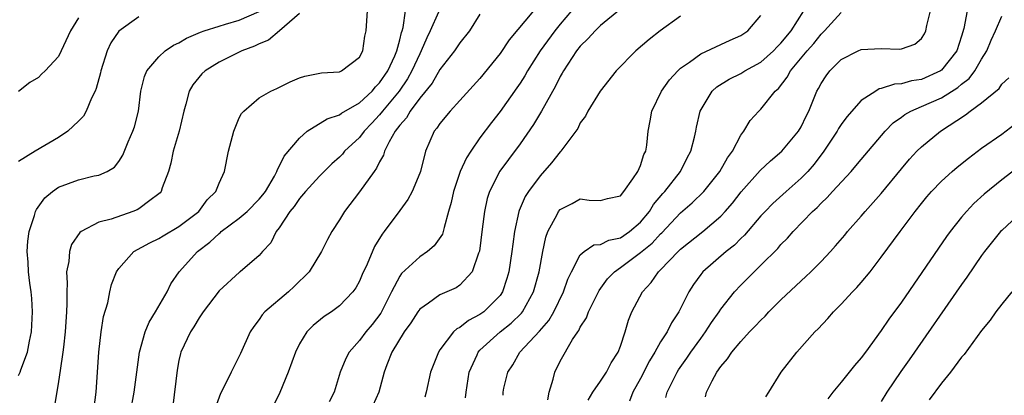
# Model space of a CAD drawing. Units: inches. Extents: x 2622000 to 2625000, y 1509000 to 1512000.
# Drawn here: x 2622809 to 2622907, y 1509227 to 1509264 of the extents above; entities that cross this region are included whole.
import ezdxf

# ---------------------------------------------------------------- set-up
doc = ezdxf.new("R2010")
doc.units = ezdxf.units.IN
doc.header["$MEASUREMENT"] = 0
doc.layers.add('LD26221509_2ft', color=103, linetype='Continuous')

msp = doc.modelspace()

# ---------------------------------------------------------------- linework, layer by layer
at = {"layer": 'LD26221509_2ft'}
for points, elevation in [([(2622809, 1509228.653), (2622809.157, 1509229), (2622809.224, 1509229.224), (2622809.896, 1509231), (2622810.094, 1509232.094), (2622810.294, 1509233), (2622810.408, 1509235), (2622810.341, 1509236.341), (2622810.273, 1509237), (2622810.137, 1509237.863), (2622810.005, 1509239), (2622809.966, 1509239.966), (2622809.876, 1509241), (2622809.948, 1509242.052), (2622810.081, 1509243), (2622810.616, 1509244.616), (2622810.715, 1509245), (2622810.804, 1509245.197), (2622811.647, 1509246.353), (2622812.389, 1509247), (2622813, 1509247.425), (2622815, 1509248.159), (2622816.553, 1509248.552), (2622817, 1509248.633), (2622817.828, 1509249), (2622818.57, 1509249.43), (2622819, 1509249.991), (2622819.396, 1509250.605), (2622819.947, 1509251.947), (2622820.418, 1509253), (2622820.566, 1509253.434), (2622820.966, 1509255), (2622821.201, 1509257), (2622821.551, 1509258.449), (2622821.785, 1509259), (2622823, 1509260.413), (2622823.635, 1509261), (2622824.439, 1509261.561), (2622825, 1509261.818), (2622825.742, 1509262.259), (2622827.139, 1509262.861), (2622827.51, 1509263), (2622829, 1509263.473), (2622829.653, 1509263.653), (2622831, 1509264.06), (2622833, 1509264.927)], 9178), ([(2622837, 1509264.718), (2622835.012, 1509262.988), (2622833.922, 1509262.078), (2622833, 1509261.689), (2622832.54, 1509261.461), (2622831.272, 1509261), (2622829, 1509259.87), (2622827.604, 1509259), (2622827.289, 1509258.711), (2622826.377, 1509257.623), (2622826.016, 1509257), (2622825.691, 1509255.691), (2622825.476, 1509255), (2622825.007, 1509253), (2622824.434, 1509251), (2622824.19, 1509249.81), (2622823.97, 1509249), (2622823.341, 1509247.342), (2622823.241, 1509247), (2622823.133, 1509246.866), (2622823, 1509246.75), (2622822.099, 1509246.099), (2622821, 1509245.249), (2622820.836, 1509245.164), (2622820.418, 1509245), (2622818.232, 1509244.232), (2622817, 1509243.925), (2622815.258, 1509243), (2622815.109, 1509242.892), (2622814.298, 1509241.702), (2622814.088, 1509241), (2622814.019, 1509240.019), (2622813.807, 1509239), (2622813.859, 1509237.86), (2622813.815, 1509237), (2622813.828, 1509235.828), (2622813.8, 1509235), (2622813.669, 1509233), (2622813.482, 1509231.482), (2622813.439, 1509231), (2622813.149, 1509229.148), (2622813, 1509228.068), (2622812.57, 1509225.43)], 9176), ([(2622816.542, 1509225.458), (2622816.736, 1509227), (2622817.027, 1509230.973), (2622817.258, 1509233), (2622817.478, 1509234.522), (2622817.91, 1509235.909), (2622818.118, 1509237), (2622818.288, 1509237.712), (2622818.771, 1509239), (2622819, 1509239.331), (2622820.492, 1509241), (2622822.108, 1509241.892), (2622823, 1509242.315), (2622823.41, 1509242.59), (2622825, 1509243.498), (2622826.971, 1509245), (2622827.826, 1509246.174), (2622828.67, 1509247), (2622829, 1509247.811), (2622829.539, 1509249), (2622829.929, 1509251), (2622830.464, 1509253), (2622831, 1509254.315), (2622831.226, 1509254.774), (2622831.45, 1509255), (2622833, 1509256.334), (2622834.158, 1509257), (2622834.748, 1509257.252), (2622836.097, 1509257.903), (2622837, 1509258.305), (2622837.529, 1509258.471), (2622839.191, 1509258.809), (2622841, 1509258.906), (2622841.056, 1509258.944), (2622841.203, 1509259), (2622843, 1509260.381), (2622843.327, 1509261), (2622843.525, 1509262.475), (2622843.647, 1509263), (2622843.784, 1509265)], 9174), ([(2622820.168, 1509225), (2622820.55, 1509227), (2622821.08, 1509231), (2622821.636, 1509233), (2622822.04, 1509233.96), (2622822.665, 1509235), (2622823.814, 1509237), (2622824.203, 1509237.797), (2622825.034, 1509239), (2622826.839, 1509241), (2622828.064, 1509241.937), (2622829, 1509242.82), (2622829.111, 1509242.889), (2622829.221, 1509243), (2622831, 1509244.338), (2622831.783, 1509245), (2622833, 1509246.236), (2622833.352, 1509246.648), (2622833.612, 1509247), (2622834.509, 1509248.51), (2622834.764, 1509249), (2622834.81, 1509249.19), (2622835, 1509249.481), (2622835.488, 1509250.512), (2622837, 1509252.288), (2622837.785, 1509253), (2622839.756, 1509254.244), (2622841, 1509254.634), (2622841.205, 1509254.795), (2622843, 1509255.824), (2622844.243, 1509257), (2622844.58, 1509257.42), (2622845, 1509257.815), (2622845.814, 1509259), (2622846.515, 1509260.515), (2622846.716, 1509261), (2622847, 1509262.093), (2622847.167, 1509262.834), (2622847.232, 1509263), (2622847.328, 1509263.327), (2622847.59, 1509265)], 9172), ([(2622850.862, 1509264.862), (2622850.045, 1509263), (2622849.692, 1509262.308), (2622849.154, 1509261), (2622849, 1509260.721), (2622848.223, 1509259), (2622847.783, 1509258.217), (2622846.934, 1509257), (2622845.286, 1509255), (2622845, 1509254.63), (2622844.216, 1509253.784), (2622843.46, 1509253), (2622843, 1509252.387), (2622841.513, 1509251), (2622841.282, 1509250.718), (2622841, 1509250.427), (2622840.241, 1509249.759), (2622839, 1509248.519), (2622837.612, 1509247), (2622837, 1509246.279), (2622836.487, 1509245.513), (2622836.063, 1509245), (2622835, 1509243.373), (2622834.697, 1509243), (2622834.139, 1509241.861), (2622833.324, 1509241), (2622833, 1509240.611), (2622831.115, 1509239), (2622831.043, 1509238.957), (2622829, 1509237.102), (2622827.406, 1509235), (2622827, 1509234.397), (2622826.494, 1509233.506), (2622826.147, 1509233), (2622825.202, 1509231), (2622825.151, 1509230.849), (2622825, 1509230.153), (2622824.816, 1509229.184), (2622824.375, 1509225.625)], 9170), ([(2622855, 1509264.642), (2622853.947, 1509263), (2622853, 1509261.808), (2622852.453, 1509261), (2622851, 1509259.132), (2622850.22, 1509257.78), (2622849, 1509256.29), (2622848.034, 1509255), (2622847.665, 1509254.336), (2622847, 1509253.601), (2622846.553, 1509253), (2622845.943, 1509251.943), (2622845.493, 1509251), (2622845.388, 1509250.612), (2622845, 1509249.954), (2622844.695, 1509249.305), (2622844.447, 1509249), (2622843, 1509246.965), (2622841.497, 1509245), (2622841, 1509244.166), (2622840.238, 1509243), (2622839.791, 1509242.209), (2622839.204, 1509241), (2622837.975, 1509239), (2622836.483, 1509237.517), (2622835.918, 1509237), (2622833.552, 1509235), (2622833.307, 1509234.693), (2622833, 1509234.24), (2622832.458, 1509233.542), (2622832.101, 1509233), (2622831.14, 1509230.86), (2622830.19, 1509229), (2622829.422, 1509227.422), (2622829.127, 1509226.873), (2622828.599, 1509225.401)], 9168), ([(2622860.32, 1509265), (2622857.912, 1509262.088), (2622857, 1509260.755), (2622855, 1509258.259), (2622853, 1509256.059), (2622852.014, 1509255), (2622851, 1509253.761), (2622850.71, 1509253.29), (2622850.448, 1509253), (2622849.561, 1509251), (2622849.058, 1509249), (2622849, 1509248.829), (2622848.24, 1509247), (2622847.82, 1509246.18), (2622847, 1509245.103), (2622845.458, 1509243), (2622845.246, 1509242.754), (2622844.503, 1509241.497), (2622843.76, 1509239.76), (2622843.27, 1509238.73), (2622843, 1509238.069), (2622842.617, 1509237.383), (2622842.339, 1509237), (2622841, 1509235.585), (2622840.19, 1509235), (2622839.456, 1509234.544), (2622838.361, 1509233.639), (2622837.738, 1509233), (2622837, 1509231.799), (2622836.616, 1509231), (2622835.889, 1509229), (2622835.042, 1509226.958), (2622834.389, 1509225.611)], 9166), ([(2622864.126, 1509265), (2622863, 1509263.678), (2622862.447, 1509263), (2622861.015, 1509261), (2622859.738, 1509259), (2622859.472, 1509258.528), (2622859, 1509257.784), (2622858.682, 1509257.319), (2622857, 1509254.953), (2622856.144, 1509253.857), (2622855, 1509252.324), (2622854.075, 1509251), (2622853.65, 1509250.35), (2622853.038, 1509249), (2622852.354, 1509247), (2622852.12, 1509245.88), (2622851.879, 1509245), (2622851.415, 1509243.414), (2622851.337, 1509243), (2622851.26, 1509242.74), (2622850.438, 1509241.562), (2622849.755, 1509241), (2622849, 1509240.498), (2622847.186, 1509238.814), (2622847, 1509238.545), (2622846.194, 1509237), (2622845.124, 1509234.876), (2622844.256, 1509233.744), (2622843.638, 1509233), (2622843, 1509232.144), (2622841.962, 1509231), (2622841.644, 1509230.357), (2622841.074, 1509229), (2622840.476, 1509227), (2622839.976, 1509226.024)], 9164), ([(2622869, 1509265.165), (2622867, 1509263.515), (2622866.475, 1509263), (2622865.78, 1509262.22), (2622865, 1509261.483), (2622864.621, 1509261), (2622863.311, 1509259), (2622863.205, 1509258.795), (2622863, 1509258.461), (2622862.52, 1509257.48), (2622861.144, 1509255), (2622860.34, 1509253.659), (2622859, 1509251.728), (2622857.828, 1509250.172), (2622856.991, 1509249.009), (2622855.946, 1509247), (2622855.715, 1509246.285), (2622855.434, 1509245), (2622855.234, 1509243.235), (2622854.94, 1509241.06), (2622854.856, 1509240.856), (2622854.222, 1509239), (2622853, 1509237.643), (2622852.611, 1509237.389), (2622851, 1509236.702), (2622849.869, 1509235.869), (2622849, 1509235.278), (2622848.803, 1509235), (2622848.105, 1509233.895), (2622847.453, 1509233), (2622846.219, 1509231), (2622845.71, 1509229.71), (2622845.458, 1509229), (2622844.909, 1509227), (2622844.023, 1509225)], 9162), ([(2622853.571, 1509226.429), (2622853.62, 1509227), (2622853.936, 1509229), (2622854.715, 1509230.715), (2622854.83, 1509231), (2622855, 1509231.179), (2622857.003, 1509233), (2622858.123, 1509233.877), (2622859.13, 1509234.87), (2622859.227, 1509235), (2622860.35, 1509237), (2622860.897, 1509239), (2622861.254, 1509241), (2622861.548, 1509242.452), (2622861.759, 1509243), (2622862.688, 1509244.688), (2622862.834, 1509245), (2622863, 1509245.207), (2622864.204, 1509245.796), (2622865, 1509246.248), (2622865.888, 1509246.112), (2622867, 1509246.093), (2622867.72, 1509246.28), (2622869, 1509246.569), (2622869.348, 1509247), (2622870.241, 1509248.24), (2622870.722, 1509249), (2622871, 1509249.565), (2622871.337, 1509250.663), (2622871.521, 1509251), (2622871.615, 1509251.615), (2622871.776, 1509253), (2622871.97, 1509254.031), (2622872.128, 1509255), (2622873.076, 1509257), (2622873.877, 1509258.123), (2622874.706, 1509259), (2622875, 1509259.266), (2622875.876, 1509259.876), (2622877, 1509260.715), (2622879, 1509261.642), (2622879.948, 1509262.052), (2622881, 1509262.531), (2622881.687, 1509263), (2622883, 1509264.535)], 9158), ([(2622857.316, 1509226.684), (2622857.313, 1509227), (2622857.392, 1509227.392), (2622857.771, 1509229), (2622858.262, 1509229.738), (2622858.982, 1509231), (2622860.932, 1509233.068), (2622861.86, 1509234.14), (2622862.356, 1509235), (2622863.332, 1509237), (2622863.755, 1509238.245), (2622864.114, 1509239), (2622865, 1509240.666), (2622865.387, 1509241), (2622866.332, 1509241.668), (2622867, 1509241.717), (2622867.853, 1509242.147), (2622869, 1509242.386), (2622869.91, 1509243), (2622871, 1509243.926), (2622871.91, 1509245), (2622872.307, 1509245.694), (2622873.222, 1509246.778), (2622873.432, 1509247), (2622874.996, 1509249), (2622875.664, 1509250.335), (2622876.028, 1509251), (2622876.394, 1509252.394), (2622876.521, 1509253), (2622876.589, 1509253.411), (2622876.96, 1509255), (2622878.147, 1509257), (2622878.593, 1509257.407), (2622879.82, 1509258.18), (2622881, 1509258.744), (2622881.41, 1509259), (2622883, 1509259.87), (2622884.26, 1509261), (2622884.612, 1509261.388), (2622885, 1509261.758), (2622886.019, 1509263), (2622887.265, 1509265)], 9156), ([(2622861.776, 1509226.224), (2622861.911, 1509227), (2622862.31, 1509228.31), (2622862.456, 1509229), (2622863, 1509230.089), (2622864.23, 1509232.23), (2622864.744, 1509233), (2622864.856, 1509233.144), (2622865, 1509233.464), (2622865.604, 1509234.396), (2622865.813, 1509235), (2622866.875, 1509237.125), (2622867.721, 1509238.279), (2622868.4, 1509239), (2622869, 1509239.405), (2622871, 1509240.906), (2622872.152, 1509241.848), (2622873, 1509242.784), (2622873.116, 1509242.884), (2622875, 1509244.874), (2622876.139, 1509245.862), (2622877.296, 1509247), (2622878.913, 1509249), (2622879.666, 1509250.334), (2622880.162, 1509251), (2622881, 1509252.59), (2622881.299, 1509253), (2622881.929, 1509254.071), (2622882.786, 1509255), (2622883, 1509255.2), (2622884.419, 1509257), (2622884.739, 1509257.261), (2622885.612, 1509258.388), (2622885.932, 1509259), (2622887.619, 1509261), (2622888.266, 1509261.734), (2622889, 1509262.676), (2622889.343, 1509263), (2622891, 1509264.838)], 9154), ([(2622865.799, 1509226.201), (2622866.234, 1509227), (2622867, 1509228.079), (2622867.621, 1509229), (2622868.091, 1509229.909), (2622868.783, 1509231), (2622869, 1509231.596), (2622869.457, 1509233), (2622869.813, 1509234.187), (2622870.149, 1509235), (2622871.204, 1509237), (2622872.064, 1509237.936), (2622872.806, 1509239), (2622873, 1509239.181), (2622874.755, 1509241), (2622875, 1509241.235), (2622877.213, 1509243), (2622879, 1509244.529), (2622879.439, 1509245), (2622880.168, 1509245.832), (2622881.044, 1509246.956), (2622882.933, 1509249.067), (2622883.953, 1509250.047), (2622885.083, 1509251), (2622886.742, 1509253), (2622887, 1509253.436), (2622887.503, 1509254.497), (2622887.766, 1509255), (2622888.316, 1509256.316), (2622888.584, 1509257), (2622888.74, 1509257.26), (2622889, 1509257.755), (2622889.493, 1509258.508), (2622889.863, 1509259), (2622891, 1509260.14), (2622892.69, 1509261), (2622893, 1509261.139), (2622895, 1509261.244), (2622896.826, 1509261.174), (2622897, 1509261.2), (2622898.342, 1509261.658), (2622899, 1509262.238), (2622899.309, 1509262.691), (2622899.44, 1509263), (2622899.534, 1509263.533), (2622899.904, 1509265)], 9152), ([(2622903.54, 1509265), (2622903.221, 1509263.22), (2622903, 1509262.457), (2622902.536, 1509261), (2622901, 1509259.065), (2622900.906, 1509259), (2622899, 1509258.155), (2622897.994, 1509258.007), (2622897, 1509257.705), (2622896.318, 1509257.682), (2622895, 1509257.242), (2622894.793, 1509257.207), (2622894.443, 1509257), (2622893, 1509256.07), (2622891.564, 1509254.436), (2622891, 1509253.656), (2622890.742, 1509253.258), (2622890.603, 1509253), (2622889.276, 1509251), (2622888.294, 1509249.705), (2622887.685, 1509249), (2622887, 1509248.303), (2622885.502, 1509247), (2622884.189, 1509245.811), (2622883.407, 1509245), (2622883, 1509244.556), (2622881.369, 1509242.631), (2622881, 1509242.293), (2622880.352, 1509241.648), (2622879.538, 1509241), (2622877.227, 1509239), (2622877, 1509238.709), (2622876.284, 1509237.716), (2622875.826, 1509237), (2622874.812, 1509235), (2622874.089, 1509233.911), (2622873.641, 1509233), (2622873, 1509232.013), (2622872.432, 1509231), (2622871.88, 1509230.119), (2622871, 1509228.36), (2622870.25, 1509227), (2622869.914, 1509226.086)], 9150), ([(2622821, 1509264.384), (2622819.022, 1509262.978), (2622818.198, 1509261.802), (2622817.85, 1509261), (2622817.219, 1509259), (2622817.185, 1509258.815), (2622816.755, 1509257.245), (2622816.651, 1509257), (2622816.29, 1509256.29), (2622815.764, 1509255), (2622815.493, 1509254.507), (2622815, 1509253.986), (2622813.939, 1509253), (2622813, 1509252.379), (2622810.653, 1509251), (2622809, 1509249.988)], 9180), ([(2622815, 1509264.306), (2622814.179, 1509263), (2622813.275, 1509261), (2622813, 1509260.44), (2622811.649, 1509259), (2622811.307, 1509258.693), (2622811, 1509258.361), (2622810.143, 1509257.857), (2622809, 1509256.955)], 9182), ([(2622875, 1509264.456), (2622872.947, 1509263), (2622871.871, 1509262.129), (2622870.526, 1509261), (2622868.559, 1509259), (2622866.984, 1509257), (2622865.755, 1509255), (2622865.518, 1509254.482), (2622865, 1509253.817), (2622864.739, 1509253.261), (2622864.553, 1509253), (2622863.06, 1509251), (2622863, 1509250.946), (2622862.144, 1509249.856), (2622861, 1509248.566), (2622859.844, 1509247), (2622859.516, 1509246.484), (2622858.912, 1509245.088), (2622858.886, 1509245), (2622858.449, 1509243), (2622858.264, 1509241.737), (2622858.177, 1509241), (2622857.87, 1509239), (2622857.68, 1509238.32), (2622857.252, 1509237), (2622857, 1509236.642), (2622855.387, 1509235), (2622855, 1509234.723), (2622853.847, 1509234.153), (2622853, 1509233.456), (2622852.69, 1509233.31), (2622852.377, 1509233), (2622851, 1509231.203), (2622850.858, 1509231), (2622850.084, 1509229), (2622849.651, 1509227), (2622849.505, 1509226.495)], 9160), ([(2622873.535, 1509226.465), (2622873.659, 1509227), (2622874.639, 1509229), (2622874.777, 1509229.223), (2622875.611, 1509230.389), (2622876.019, 1509231), (2622877, 1509232.362), (2622877.481, 1509233), (2622878.069, 1509233.931), (2622878.837, 1509235), (2622879, 1509235.255), (2622880.382, 1509237), (2622881, 1509237.665), (2622882.319, 1509239), (2622883, 1509239.652), (2622884.673, 1509241.327), (2622885, 1509241.722), (2622885.645, 1509242.355), (2622886.203, 1509243), (2622888.128, 1509245), (2622888.596, 1509245.404), (2622889, 1509245.843), (2622889.603, 1509246.397), (2622890.136, 1509247), (2622891.988, 1509249), (2622892.464, 1509249.536), (2622893, 1509250.194), (2622895.375, 1509253), (2622896.177, 1509253.823), (2622897, 1509254.387), (2622897.345, 1509254.655), (2622897.942, 1509255), (2622899, 1509255.445), (2622901, 1509256.335), (2622902.635, 1509257.365), (2622903, 1509257.686), (2622903.743, 1509258.257), (2622904.303, 1509259), (2622905, 1509260.171), (2622905.522, 1509261), (2622905.937, 1509262.063), (2622906.374, 1509263), (2622907, 1509264.472)], 9148), ([(2622877.461, 1509226.539), (2622877.586, 1509227), (2622878.133, 1509228.133), (2622878.606, 1509229), (2622879, 1509229.569), (2622879.682, 1509230.319), (2622880.11, 1509231), (2622881, 1509232.06), (2622881.873, 1509233), (2622882.437, 1509233.563), (2622883, 1509234.185), (2622883.421, 1509234.579), (2622883.794, 1509235), (2622885, 1509236.204), (2622887, 1509238.099), (2622887.479, 1509238.52), (2622887.975, 1509239), (2622889, 1509240.025), (2622889.919, 1509241), (2622890.435, 1509241.565), (2622891.354, 1509242.646), (2622891.637, 1509243), (2622893, 1509244.53), (2622893.4, 1509245), (2622895, 1509246.783), (2622897, 1509249.251), (2622897.797, 1509250.203), (2622898.541, 1509251), (2622899, 1509251.455), (2622900.886, 1509253), (2622903.381, 1509254.619), (2622903.863, 1509255), (2622905, 1509255.819), (2622906.737, 1509257.263), (2622907, 1509257.669), (2622907.692, 1509258.308)], 9146), ([(2622883.477, 1509226.523), (2622883.787, 1509227), (2622885.01, 1509229), (2622886.572, 1509231), (2622888.37, 1509233), (2622888.696, 1509233.304), (2622889.661, 1509234.339), (2622890.23, 1509235), (2622891, 1509235.759), (2622892.142, 1509237), (2622892.572, 1509237.428), (2622893, 1509237.92), (2622893.891, 1509239), (2622895, 1509240.452), (2622896.864, 1509243), (2622898.374, 1509245), (2622899, 1509245.802), (2622899.537, 1509246.463), (2622900.003, 1509247), (2622901, 1509248.031), (2622902.068, 1509249), (2622902.57, 1509249.43), (2622903.68, 1509250.32), (2622905, 1509251.304), (2622907, 1509252.712), (2622908.298, 1509253.702)], 9144), ([(2622909, 1509249.678), (2622907, 1509248.14), (2622905.262, 1509246.738), (2622904.217, 1509245.783), (2622903.486, 1509245), (2622903, 1509244.429), (2622901.852, 1509243), (2622901.493, 1509242.508), (2622897, 1509235.963), (2622895.741, 1509234.259), (2622895, 1509233.14), (2622893.426, 1509231), (2622893, 1509230.424), (2622892.337, 1509229.663), (2622891, 1509227.984), (2622890.167, 1509227), (2622889.656, 1509226.345)], 9142), ([(2622909.047, 1509245), (2622907, 1509243.122), (2622906.884, 1509243), (2622905.277, 1509241), (2622905, 1509240.631), (2622903.537, 1509238.463), (2622903, 1509237.712), (2622897.784, 1509230.216), (2622896.951, 1509229.049), (2622895.562, 1509227), (2622895, 1509226.078)], 9140), ([(2622908.006, 1509237), (2622907, 1509235.776), (2622906.422, 1509235), (2622905.841, 1509234.159), (2622905, 1509233.141), (2622903.241, 1509230.759), (2622903, 1509230.49), (2622901.907, 1509229), (2622901, 1509227.909), (2622899.767, 1509226.233)], 9138)]:
    msp.add_lwpolyline(points, dxfattribs=dict(at, elevation=elevation))

doc.saveas('drawing.dxf')
